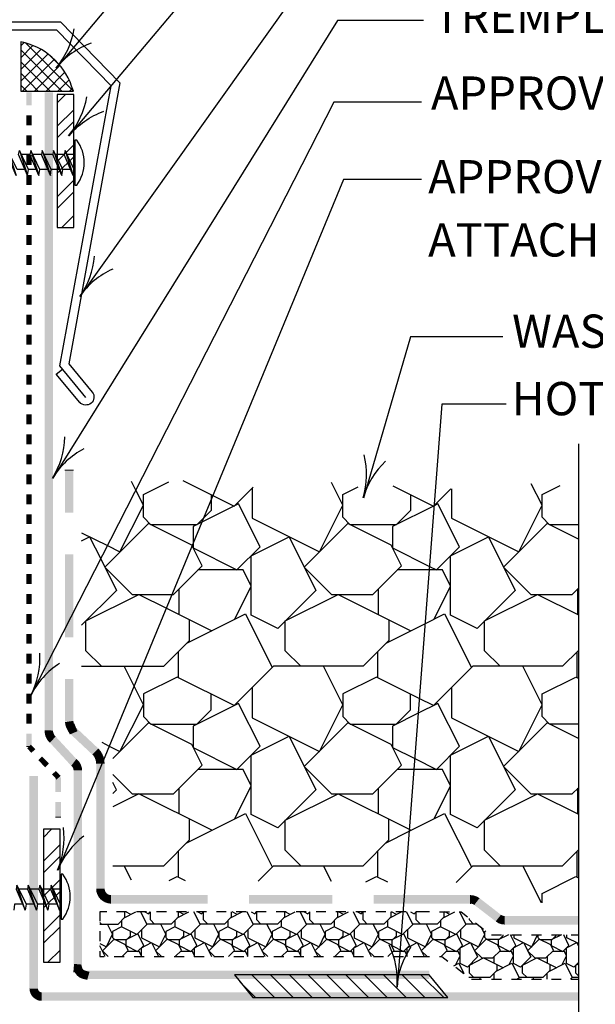
# Model space of a CAD drawing. Units: inches. Extents: x 8.03 to 18.03, y 0.01 to 8.01.
# Drawn here: x 9.85 to 11.4, y 3.04 to 5.7 of the extents above; entities that cross this region are included whole.
import ezdxf

# ---------------------------------------------------------------- set-up
doc = ezdxf.new("R2010")
doc.units = ezdxf.units.IN
doc.header["$MEASUREMENT"] = 0
for name, color, linetype in [('PDF25_DRAINAGE_LAYER', 7, 'Continuous'), ('PDF25_FASTENERS', 7, 'Continuous'), ('PDF25_GROWING_MEDIUM', 7, 'Continuous'), ('PDF25_MEMBRANE', 7, 'Continuous'), ('PDF25_METAL', 7, 'Continuous'), ('PDF25_R-ANNO-DIMS', 7, 'Continuous'), ('PDF25_R-ANNO-LDRS', 7, 'Continuous'), ('PDF25_SEALANT', 7, 'Continuous'), ('PDF25_Text', 7, 'Continuous')]:
    doc.layers.add(name, color=color, linetype=linetype)
doc.styles.add('PDF Lucida Console', font='lucon.TTF')

msp = doc.modelspace()

# ---------------------------------------------------------------- linework, layer by layer
at = {"layer": 'PDF25_DRAINAGE_LAYER', "lineweight": 25}
for points in [[(10.064, 3.2596), (10.1129, 3.2596), (10.1316, 3.2783), (10.1316, 3.2921)], [(10.0823, 3.2921), (10.064, 3.2921), (10.064, 3.2674)], [(10.2751, 3.2921), (10.2751, 3.2783), (10.2564, 3.2596), (10.1918, 3.2596), (10.1637, 3.2316), (10.1226, 3.2521), (10.0984, 3.2398), (10.0984, 3.2233), (10.1036, 3.2181), (10.1368, 3.2181), (10.1469, 3.2282), (10.1469, 3.2398)], [(10.1361, 3.2921), (10.1092, 3.2921)], [(10.1234, 3.2514), (10.1234, 3.2701)], [(10.1294, 3.2764), (10.1608, 3.2921)], [(10.1473, 3.2854), (10.1339, 3.2921)], [(10.1899, 3.2921), (10.163, 3.2921)], [(10.191, 3.2589), (10.1742, 3.2921)], [(10.185, 3.2921), (10.1951, 3.2869), (10.2, 3.2921)], [(10.2116, 3.2596), (10.2004, 3.2708), (10.2004, 3.2921)], [(10.2437, 3.2921), (10.2168, 3.2921)], [(10.4186, 3.2921), (10.4186, 3.2783), (10.3999, 3.2596), (10.3353, 3.2596), (10.3072, 3.2316), (10.2661, 3.2521), (10.2419, 3.2398), (10.2419, 3.2233), (10.2471, 3.2181), (10.2803, 3.2181), (10.2904, 3.2282), (10.2904, 3.2398)], [(10.2669, 3.2514), (10.2669, 3.2701)], [(10.2975, 3.2921), (10.2706, 3.2921)], [(10.2729, 3.2764), (10.3043, 3.2921)], [(10.2908, 3.2854), (10.2774, 3.2921)], [(10.3345, 3.2589), (10.3177, 3.2921)], [(10.3513, 3.2921), (10.3244, 3.2921)], [(10.3286, 3.2921), (10.3386, 3.2869), (10.3435, 3.2921)], [(10.3551, 3.2596), (10.3439, 3.2708), (10.3439, 3.2921)], [(10.4052, 3.2921), (10.3783, 3.2921)], [(10.5621, 3.2921), (10.5621, 3.2783), (10.5434, 3.2596), (10.4788, 3.2596), (10.4507, 3.2316), (10.4096, 3.2521), (10.3854, 3.2398), (10.3854, 3.2233), (10.3906, 3.2181), (10.4238, 3.2181), (10.4339, 3.2282), (10.4339, 3.2398)], [(10.4104, 3.2514), (10.4104, 3.2701)], [(10.4164, 3.2764), (10.4478, 3.2921)], [(10.4343, 3.2854), (10.4209, 3.2921)], [(10.459, 3.2921), (10.4321, 3.2921)], [(10.478, 3.2589), (10.4612, 3.2921)], [(10.4721, 3.2921), (10.4821, 3.2869), (10.487, 3.2921)], [(10.5128, 3.2921), (10.4859, 3.2921)], [(10.4986, 3.2596), (10.4874, 3.2708), (10.4874, 3.2921)], [(10.7056, 3.2921), (10.7056, 3.2783), (10.6869, 3.2596), (10.6223, 3.2596), (10.5942, 3.2316), (10.5531, 3.2521), (10.5289, 3.2398), (10.5289, 3.2233), (10.5341, 3.2181), (10.5673, 3.2181), (10.5774, 3.2282), (10.5774, 3.2398)], [(10.5666, 3.2921), (10.5397, 3.2921)], [(10.5539, 3.2514), (10.5539, 3.2701)], [(10.5599, 3.2764), (10.5913, 3.2921)], [(10.5778, 3.2854), (10.5644, 3.2921)], [(10.6204, 3.2921), (10.5935, 3.2921)], [(10.6215, 3.2589), (10.6047, 3.2921)], [(10.6156, 3.2921), (10.6256, 3.2869), (10.6305, 3.2921)], [(10.6421, 3.2596), (10.6309, 3.2708), (10.6309, 3.2921)], [(10.6742, 3.2921), (10.6473, 3.2921)], [(10.8491, 3.2921), (10.8491, 3.2783), (10.8304, 3.2596), (10.7658, 3.2596), (10.7377, 3.2316), (10.6966, 3.2521), (10.6724, 3.2398), (10.6724, 3.2233), (10.6776, 3.2181), (10.7108, 3.2181), (10.7209, 3.2282), (10.7209, 3.2398)], [(10.6974, 3.2514), (10.6974, 3.2701)], [(10.728, 3.2921), (10.7011, 3.2921)], [(10.7034, 3.2764), (10.7348, 3.2921)], [(10.7213, 3.2854), (10.7079, 3.2921)], [(10.765, 3.2589), (10.7482, 3.2921)], [(10.7818, 3.2921), (10.7549, 3.2921)], [(10.7591, 3.2921), (10.7691, 3.2869), (10.774, 3.2921)], [(10.7856, 3.2596), (10.7744, 3.2708), (10.7744, 3.2921)], [(10.8357, 3.2921), (10.8088, 3.2921)], [(10.9926, 3.2921), (10.9926, 3.2783), (10.9739, 3.2596), (10.9093, 3.2596), (10.8812, 3.2316), (10.8401, 3.2521), (10.8159, 3.2398), (10.8159, 3.2233), (10.8211, 3.2181), (10.8543, 3.2181), (10.8644, 3.2282), (10.8644, 3.2398)], [(10.8409, 3.2514), (10.8409, 3.2701)], [(10.8469, 3.2764), (10.8783, 3.2921)], [(10.8648, 3.2854), (10.8514, 3.2921)], [(10.8895, 3.2921), (10.8626, 3.2921)], [(10.9085, 3.2589), (10.8917, 3.2921)], [(10.9026, 3.2921), (10.9126, 3.2869), (10.9175, 3.2921)], [(10.9534, 3.2921), (10.9343, 3.2921), (10.9164, 3.2921)], [(10.9291, 3.2596), (10.9179, 3.2708), (10.9179, 3.2921)], [(10.9803, 3.2921), (11.0072, 3.2921)], [(10.9844, 3.2514), (10.9844, 3.2701)], [(10.9904, 3.2764), (11.0218, 3.2921)], [(11.0083, 3.2854), (10.9949, 3.2921)], [(11.0341, 3.2921), (11.0393, 3.2921), (11.0565, 3.2787)], [(11.052, 3.2589), (11.0352, 3.2921)], [(11.0726, 3.2596), (11.0614, 3.2708), (11.0614, 3.2749)], [(10.0681, 3.2596), (10.064, 3.2641)], [(10.064, 3.2073), (10.0815, 3.1983), (10.0984, 3.2319), (10.0845, 3.2596)], [(10.1765, 3.2443), (10.1765, 3.2226), (10.225, 3.1983), (10.2419, 3.2319), (10.228, 3.2596)], [(10.32, 3.2443), (10.32, 3.2226), (10.3685, 3.1983), (10.3854, 3.2319), (10.3715, 3.2596)], [(10.4635, 3.2443), (10.4635, 3.2226), (10.512, 3.1983), (10.5289, 3.2319), (10.515, 3.2596)], [(10.607, 3.2443), (10.607, 3.2226), (10.6555, 3.1983), (10.6724, 3.2319), (10.6585, 3.2596)], [(10.7505, 3.2443), (10.7505, 3.2226), (10.799, 3.1983), (10.8159, 3.2319), (10.8017, 3.2596)], [(10.894, 3.2443), (10.894, 3.2226), (10.9425, 3.1983), (10.9594, 3.2319), (10.9452, 3.2596)], [(11.0816, 3.2596), (11.0528, 3.2596), (11.0248, 3.2316), (10.9836, 3.2521), (10.9594, 3.2398), (10.9594, 3.2233), (10.9646, 3.2181), (10.9978, 3.2181), (11.0079, 3.2282), (11.0079, 3.2398)], [(11.0375, 3.2443), (11.0375, 3.2226), (11.086, 3.1983), (11.1029, 3.2319), (11.0931, 3.251)], [(11.0782, 3.2626), (11.0995, 3.2461)], [(11.1514, 3.2308), (11.1514, 3.2282), (11.1413, 3.2181), (11.1081, 3.2181), (11.1029, 3.2233), (11.1029, 3.2398), (11.1058, 3.2413)], [(10.064, 3.2405), (10.064, 3.2136)], [(10.1238, 3.1718), (10.1406, 3.1886), (10.1331, 3.2035), (10.1021, 3.2189), (10.0707, 3.1875), (10.0864, 3.1718)], [(10.2673, 3.1718), (10.2841, 3.1886), (10.2766, 3.2035), (10.2456, 3.2189), (10.2142, 3.1875), (10.2299, 3.1718)], [(10.4108, 3.1718), (10.4276, 3.1886), (10.4201, 3.2035), (10.3891, 3.2189), (10.3577, 3.1875), (10.3734, 3.1718)], [(10.5543, 3.1718), (10.5711, 3.1886), (10.5636, 3.2035), (10.5326, 3.2189), (10.5012, 3.1875), (10.5169, 3.1718)], [(10.6978, 3.1718), (10.7146, 3.1886), (10.7071, 3.2035), (10.6761, 3.2189), (10.6443, 3.1875), (10.6604, 3.1718)], [(10.8413, 3.1718), (10.8581, 3.1886), (10.8506, 3.2035), (10.8196, 3.2189), (10.7878, 3.1875), (10.8039, 3.1718)], [(10.9848, 3.1718), (11.0016, 3.1886), (10.9941, 3.2035), (10.9631, 3.2189), (10.9313, 3.1875), (10.9474, 3.1718)], [(11.1212, 3.2308), (11.1481, 3.2308)], [(11.1668, 3.2308), (11.1387, 3.2166), (11.1387, 3.2013), (11.1701, 3.1856), (11.1866, 3.202), (11.1724, 3.2308)], [(11.175, 3.2308), (11.2019, 3.2308)], [(11.181, 3.2308), (11.181, 3.2226), (11.2295, 3.1983), (11.2456, 3.2308)], [(11.2288, 3.2308), (11.2557, 3.2308)], [(11.2464, 3.2308), (11.2464, 3.2233), (11.2516, 3.2181), (11.2848, 3.2181), (11.2949, 3.2282), (11.2949, 3.2308)], [(11.3103, 3.2308), (11.2822, 3.2166), (11.2822, 3.2013), (11.3136, 3.1856), (11.3301, 3.202), (11.3159, 3.2308)], [(11.2826, 3.2308), (11.3095, 3.2308)], [(11.3555, 3.2073), (11.3245, 3.2226), (11.3245, 3.2308)], [(11.3364, 3.2308), (11.3555, 3.2308)], [(10.0785, 3.1718), (10.064, 3.2009)], [(10.1761, 3.1718), (10.1761, 3.1957), (10.203, 3.2095), (10.222, 3.1718)], [(10.3196, 3.1718), (10.3196, 3.1957), (10.3465, 3.2095), (10.3655, 3.1718)], [(10.4631, 3.1718), (10.4631, 3.1957), (10.49, 3.2095), (10.509, 3.1718)], [(10.6062, 3.1718), (10.6062, 3.1957), (10.6335, 3.2095), (10.6525, 3.1718)], [(10.7497, 3.1718), (10.7497, 3.1957), (10.777, 3.2095), (10.796, 3.1718)], [(10.8932, 3.1718), (10.8932, 3.1957), (10.9205, 3.2095), (10.9395, 3.1718)], [(11.3555, 3.1561), (11.3431, 3.1434), (11.3237, 3.1531), (11.3237, 3.1957), (11.351, 3.2095), (11.3555, 3.2002)], [(10.064, 3.1867), (10.064, 3.1718), (10.0759, 3.1718)], [(10.1028, 3.1718), (10.1297, 3.1718)], [(10.1241, 3.1718), (10.1241, 3.1718)], [(10.175, 3.1718), (10.1761, 3.1736), (10.1701, 3.1856), (10.1376, 3.1856)], [(10.1566, 3.1718), (10.1836, 3.1718)], [(10.2105, 3.1718), (10.2374, 3.1718)], [(10.2643, 3.1718), (10.2912, 3.1718)], [(10.2676, 3.1718), (10.2676, 3.1718)], [(10.3185, 3.1718), (10.3196, 3.1736), (10.3136, 3.1856), (10.2811, 3.1856)], [(10.3181, 3.1718), (10.345, 3.1718)], [(10.3719, 3.1718), (10.3988, 3.1718)], [(10.4111, 3.1718), (10.4111, 3.1718)], [(10.462, 3.1718), (10.4631, 3.1736), (10.4571, 3.1856), (10.4246, 3.1856)], [(10.4257, 3.1718), (10.4526, 3.1718)], [(10.4795, 3.1718), (10.5064, 3.1718)], [(10.5333, 3.1718), (10.5602, 3.1718)], [(10.5546, 3.1718), (10.5546, 3.1718)], [(10.6055, 3.1718), (10.6062, 3.1736), (10.6006, 3.1856), (10.5681, 3.1856)], [(10.5871, 3.1718), (10.6141, 3.1718)], [(10.641, 3.1718), (10.6679, 3.1718)], [(10.6948, 3.1718), (10.7217, 3.1718)], [(10.6981, 3.1718), (10.6981, 3.1718)], [(10.749, 3.1718), (10.7497, 3.1736), (10.7441, 3.1856), (10.7116, 3.1856)], [(10.7486, 3.1718), (10.7755, 3.1718)], [(10.8024, 3.1718), (10.8293, 3.1718)], [(10.8416, 3.1718), (10.8416, 3.1718)], [(10.8925, 3.1718), (10.8932, 3.1736), (10.8876, 3.1856), (10.8551, 3.1856)], [(10.8562, 3.1718), (10.8831, 3.1718)], [(10.91, 3.1718), (10.9343, 3.1718), (10.9537, 3.1718)], [(10.9807, 3.1718), (10.987, 3.1718), (11.0031, 3.1591)], [(10.9851, 3.1718), (10.9851, 3.1718)], [(11.0251, 3.1501), (11.0367, 3.1736), (11.0311, 3.1856), (10.9986, 3.1856)], [(11.0726, 3.1161), (11.0614, 3.1273), (11.0614, 3.149), (11.0995, 3.168), (11.1518, 3.1419)], [(11.1286, 3.1535), (11.1286, 3.1718)], [(11.1686, 3.1501), (11.1802, 3.1736), (11.1746, 3.1856), (11.1421, 3.1856)], [(11.2161, 3.1161), (11.2049, 3.1273), (11.2049, 3.149), (11.243, 3.168), (11.2953, 3.1419)], [(11.2721, 3.1535), (11.2721, 3.1718)], [(11.3121, 3.1501), (11.3237, 3.1736), (11.3181, 3.1856), (11.2856, 3.1856)], [(11.0191, 3.1471), (11.0326, 3.1538), (11.0464, 3.1262)], [(11.0244, 3.143), (11.0461, 3.1266)], [(11.0595, 3.1161), (11.1174, 3.1161), (11.1361, 3.1348), (11.1361, 3.1497)], [(11.1339, 3.1329), (11.1761, 3.1538), (11.1955, 3.1154)], [(11.1907, 3.1105), (11.1963, 3.1161), (11.2609, 3.1161), (11.2796, 3.1348), (11.2796, 3.1497)], [(11.2774, 3.1329), (11.3196, 3.1538), (11.339, 3.1154)], [(11.3555, 3.1202), (11.3484, 3.1273), (11.3484, 3.149), (11.3555, 3.1523)], [(11.0674, 3.1105), (11.0943, 3.1105)], [(11.0916, 3.1105), (11.0887, 3.1161)], [(11.1212, 3.1105), (11.1481, 3.1105)], [(11.1279, 3.1105), (11.1279, 3.1266)], [(11.175, 3.1105), (11.2019, 3.1105)], [(11.2288, 3.1105), (11.2557, 3.1105)], [(11.2351, 3.1105), (11.2322, 3.1161)], [(11.2714, 3.1105), (11.2714, 3.1266)], [(11.2826, 3.1105), (11.3095, 3.1105)], [(11.3342, 3.1105), (11.3398, 3.1161), (11.3555, 3.1161)], [(11.3364, 3.1105), (11.3555, 3.1105)]]:
    msp.add_lwpolyline(points, dxfattribs=at)
for points in [[(10.1342, 3.2166), (10.1342, 3.2013), (10.1656, 3.1856), (10.1821, 3.202), (10.1667, 3.2331)], [(10.2777, 3.2166), (10.2777, 3.2013), (10.3091, 3.1856), (10.3256, 3.202), (10.3102, 3.2331)], [(10.4212, 3.2166), (10.4212, 3.2013), (10.4526, 3.1856), (10.4691, 3.202), (10.4537, 3.2331)], [(10.5647, 3.2166), (10.5647, 3.2013), (10.5961, 3.1856), (10.6126, 3.202), (10.5972, 3.2331)], [(10.7082, 3.2166), (10.7082, 3.2013), (10.7396, 3.1856), (10.7561, 3.202), (10.7407, 3.2331)], [(10.8517, 3.2166), (10.8517, 3.2013), (10.8831, 3.1856), (10.8996, 3.202), (10.8842, 3.2331)], [(10.9952, 3.2166), (10.9952, 3.2013), (11.0266, 3.1856), (11.0431, 3.202), (11.0277, 3.2331)], [(11.1245, 3.168), (11.1451, 3.1886), (11.1376, 3.2035), (11.1066, 3.2189), (11.0748, 3.1875), (11.0946, 3.168)], [(11.268, 3.168), (11.2886, 3.1886), (11.2811, 3.2035), (11.2497, 3.2189), (11.2183, 3.1875), (11.2381, 3.168)], [(11.0367, 3.1531), (11.0367, 3.1957), (11.064, 3.2095), (11.0834, 3.1707), (11.0561, 3.1434)], [(11.1802, 3.1531), (11.1802, 3.1957), (11.2075, 3.2095), (11.2269, 3.1707), (11.1996, 3.1434)]]:
    msp.add_lwpolyline(points, close=True, dxfattribs=at)
at = {"layer": 'PDF25_FASTENERS', "lineweight": 25}
for points in [[(9.9489, 5.4753), (9.9709, 5.4973)], [(9.9489, 5.4121), (9.9937, 5.4566)], [(9.9489, 5.3803), (9.9937, 5.4252)], [(9.8614, 5.2955), (9.8405, 5.2955), (9.8155, 5.3463), (9.8379, 5.2787), (9.8136, 5.3362), (9.8155, 5.3463)], [(9.8685, 5.2787), (9.8711, 5.2955), (9.8465, 5.3463), (9.8685, 5.2787), (9.8442, 5.3362), (9.8465, 5.3463)], [(9.8995, 5.2787), (9.9022, 5.2955), (9.8771, 5.3463), (9.8995, 5.2787), (9.8749, 5.3362), (9.8513, 5.3362)], [(9.8771, 5.3463), (9.8749, 5.3362)], [(9.9302, 5.2787), (9.9328, 5.2955), (9.9081, 5.3463), (9.9302, 5.2787), (9.9059, 5.3362), (9.882, 5.3362)], [(9.9081, 5.3463), (9.9059, 5.3362)], [(9.9612, 5.2787), (9.9638, 5.2955), (9.9388, 5.3463), (9.9612, 5.2787), (9.9365, 5.3362), (9.913, 5.3362)], [(9.9388, 5.3463), (9.9365, 5.3362)], [(9.9918, 5.2787), (9.9945, 5.2955), (9.9698, 5.3463), (9.9918, 5.2787), (9.9676, 5.3362), (9.9436, 5.3362)], [(9.9489, 5.3168), (9.9937, 5.3617)], [(9.9698, 5.3463), (9.9676, 5.3362)], [(9.9489, 5.285), (9.9937, 5.3299)], [(9.9967, 5.3362), (9.9747, 5.3362)], [(9.8924, 5.2955), (9.8711, 5.2955)], [(9.9231, 5.2955), (9.9022, 5.2955)], [(9.9541, 5.2955), (9.9328, 5.2955)], [(9.9847, 5.2955), (9.9638, 5.2955)], [(9.9489, 5.2215), (9.9937, 5.2664)], [(9.9489, 5.1901), (9.9937, 5.235)], [(9.9612, 5.1386), (9.9937, 5.1714)], [(9.993, 5.1386), (9.9937, 5.1397)], [(9.9115, 3.4932), (9.9336, 3.5152)], [(9.9115, 3.4296), (9.9563, 3.4745)], [(9.9115, 3.3979), (9.9563, 3.4427)], [(9.9115, 3.3347), (9.9563, 3.3796)], [(9.8398, 3.3642), (9.8375, 3.3541), (9.8622, 3.2966), (9.8398, 3.3642), (9.8648, 3.3134)], [(9.8685, 3.3541), (9.8446, 3.3541)], [(9.8704, 3.3642), (9.8685, 3.3541), (9.8928, 3.2966), (9.8704, 3.3642), (9.8954, 3.3134)], [(9.8992, 3.3541), (9.8756, 3.3541)], [(9.9014, 3.3642), (9.8992, 3.3541), (9.9238, 3.2966), (9.9014, 3.3642), (9.9265, 3.3134)], [(9.9302, 3.3541), (9.9063, 3.3541)], [(9.9115, 3.3029), (9.9563, 3.3478)], [(9.9321, 3.3642), (9.9302, 3.3541), (9.9545, 3.2966), (9.9321, 3.3642), (9.9571, 3.3134), (9.9545, 3.2966)], [(9.959, 3.3541), (9.9373, 3.3541)], [(9.8547, 3.3134), (9.8338, 3.3134), (9.8312, 3.2966)], [(9.8857, 3.3134), (9.8648, 3.3134), (9.8622, 3.2966)], [(9.9164, 3.3134), (9.8954, 3.3134), (9.8928, 3.2966)], [(9.9474, 3.3134), (9.9265, 3.3134), (9.9238, 3.2966)], [(9.9115, 3.2394), (9.9563, 3.2843)], [(9.9115, 3.2077), (9.9563, 3.2525)], [(9.9235, 3.1565), (9.9563, 3.189)], [(9.9552, 3.1565), (9.9563, 3.1576)]]:
    msp.add_lwpolyline(points, dxfattribs=at)
for points in [[(9.9937, 5.1386), (9.9937, 5.4973), (9.9489, 5.4973), (9.9489, 5.1386)], [(9.9563, 3.1565), (9.9563, 3.5152), (9.9115, 3.5152), (9.9115, 3.1565)]]:
    msp.add_lwpolyline(points, close=True, dxfattribs=at)
for points in [[(10.0016, 5.3744), (9.9967, 5.3744), (9.9967, 5.2533), (10.0016, 5.2533, 0.330619)], [(9.9638, 3.3941), (9.959, 3.3941), (9.959, 3.2731), (9.9638, 3.2731, 0.330619)]]:
    msp.add_lwpolyline(points, format="xyb", close=True, dxfattribs=at)
at = {"layer": 'PDF25_GROWING_MEDIUM', "lineweight": 25}
for points in [[(10.0146, 4.3153), (10.0842, 4.2805), (10.1182, 4.2634), (10.1813, 4.3893), (10.1608, 4.43), (10.1492, 4.4532)], [(10.3644, 4.4181), (10.3644, 4.405), (10.3644, 4.3755), (10.3439, 4.3549), (10.3259, 4.337), (10.2015, 4.337), (10.1813, 4.3575), (10.1813, 4.4184), (10.2497, 4.4528)], [(10.2882, 4.4562), (10.3689, 4.4158), (10.4265, 4.387), (10.4777, 4.4386)], [(10.4747, 4.4356), (10.4747, 4.3542), (10.6563, 4.2634), (10.7194, 4.3893), (10.6888, 4.4506)], [(10.9026, 4.4181), (10.9026, 4.3755), (10.8641, 4.337), (10.7396, 4.337), (10.7194, 4.3575), (10.7194, 4.4184), (10.7609, 4.4394)], [(10.8547, 4.442), (10.9646, 4.387), (10.9661, 4.3885), (11.0109, 4.4334)], [(11.0128, 4.4338), (11.0128, 4.3542), (11.1944, 4.2634), (11.2576, 4.3893), (11.228, 4.4476)], [(11.3555, 4.337), (11.2777, 4.337), (11.2576, 4.3575), (11.2576, 4.4184), (11.3061, 4.4427)], [(11.3555, 4.2981), (11.2714, 4.3403), (11.1537, 4.2222), (11.2269, 4.149), (11.339, 4.149), (11.3555, 4.1654)], [(10.0146, 4.2936), (10.0363, 4.3045), (10.0662, 4.2447), (10.1088, 4.1598), (10.0146, 4.0657)], [(10.428, 4.0817), (10.4724, 4.171), (10.4507, 4.2148), (10.3286, 4.2148)], [(10.9661, 4.0817), (11.0105, 4.171), (10.9885, 4.2148), (10.9526, 4.2148), (10.8667, 4.2148)], [(10.0685, 3.9551), (10.0262, 3.9969), (10.0262, 4.0776), (10.1694, 4.149), (10.2433, 4.112), (10.3659, 4.0507)], [(10.2777, 4.0948), (10.2777, 4.1639)], [(10.6066, 3.9551), (10.5644, 3.9969), (10.5644, 4.0776), (10.7075, 4.149), (10.9037, 4.0507)], [(10.8159, 4.0948), (10.8159, 4.1639)], [(11.1447, 3.9551), (11.1025, 3.9969), (11.1025, 4.0776), (11.2456, 4.149), (11.3555, 4.0941)], [(11.354, 4.0948), (11.354, 4.1639)], [(10.2987, 4.0171), (10.4567, 4.0963), (10.5289, 3.9517)], [(10.8364, 4.0171), (10.9414, 4.0698), (10.9945, 4.0963), (11.067, 3.9517)], [(10.0146, 3.9551), (10.1783, 3.9551), (10.2362, 3.9551), (10.3061, 4.0249), (10.3061, 4.0806)], [(10.8443, 4.0806), (10.8443, 4.0249), (10.7744, 3.9551), (10.5322, 3.9551), (10.4265, 3.8493), (10.2725, 3.9259), (10.1813, 3.8803), (10.1813, 3.8194), (10.2015, 3.7988), (10.3259, 3.7988), (10.3644, 3.8373), (10.3644, 3.8799)], [(10.2759, 3.9244), (10.2759, 3.9943)], [(11.3555, 3.998), (11.3125, 3.9551), (11.0703, 3.9551), (10.9646, 3.8493), (10.9261, 3.8684), (10.8106, 3.9259), (10.7194, 3.8803), (10.7194, 3.8194), (10.7396, 3.7988), (10.8641, 3.7988), (10.9026, 3.8373), (10.9026, 3.8799)], [(10.814, 3.9244), (10.814, 3.9943)], [(11.3521, 3.9244), (11.3521, 3.9943)], [(10.0692, 3.7499), (10.0894, 3.7398), (10.1182, 3.7252), (10.1813, 3.8512), (10.1563, 3.9012), (10.1294, 3.9551)], [(10.4747, 3.8975), (10.4747, 3.816), (10.6563, 3.7252), (10.7194, 3.8512), (10.6671, 3.9551)], [(11.0128, 3.8975), (11.0128, 3.816), (11.1944, 3.7252), (11.2576, 3.8512), (11.2052, 3.9551)], [(11.3555, 3.7988), (11.2777, 3.7988), (11.2576, 3.8194), (11.2576, 3.8803), (11.3487, 3.9259), (11.3555, 3.9225)], [(10.0987, 3.6628), (10.1507, 3.6109), (10.2628, 3.6109), (10.3398, 3.6879), (10.3117, 3.7439), (10.1951, 3.8022), (10.0987, 3.7058)], [(11.3555, 3.76), (11.2714, 3.8022), (11.1537, 3.6845), (11.2269, 3.6109), (11.339, 3.6109), (11.3555, 3.6273)], [(10.428, 3.5436), (10.4724, 3.6329), (10.4507, 3.6766), (10.3286, 3.6766)], [(10.9661, 3.5436), (11.0105, 3.6329), (10.9885, 3.6766), (10.9115, 3.6766), (10.8667, 3.6766)], [(10.0987, 3.612), (10.1088, 3.6217), (10.0987, 3.6411)], [(10.2777, 3.5567), (10.2777, 3.6258)], [(10.8159, 3.5567), (10.8159, 3.6258)], [(11.354, 3.5567), (11.354, 3.6258)], [(10.3659, 3.5126), (10.1694, 3.6109), (10.0987, 3.5757)], [(10.6066, 3.4169), (10.5644, 3.4588), (10.5644, 3.5395), (10.7075, 3.6109), (10.8992, 3.5152), (10.9037, 3.5126)], [(11.1447, 3.4169), (11.1025, 3.4588), (11.1025, 3.5395), (11.2456, 3.6109), (11.3555, 3.5559)], [(10.0987, 3.4169), (10.2362, 3.4169), (10.3061, 3.4868), (10.3061, 3.5425)], [(10.2987, 3.479), (10.4567, 3.5582), (10.5289, 3.4136)], [(10.4911, 3.3754), (10.5322, 3.4169), (10.7744, 3.4169), (10.8443, 3.4868), (10.8443, 3.5425)], [(10.8364, 3.479), (10.8988, 3.51), (10.9945, 3.5582), (11.067, 3.4136)], [(10.2759, 3.3863), (10.2759, 3.4562)], [(10.814, 3.3863), (10.814, 3.4562)], [(11.0255, 3.3717), (11.0703, 3.4169), (11.3125, 3.4169), (11.3555, 3.4599)], [(11.3521, 3.3863), (11.3521, 3.4562)], [(10.1488, 3.3781), (10.1294, 3.4169)], [(10.6888, 3.3743), (10.6671, 3.4169)], [(11.2557, 3.3164), (11.2052, 3.4169)], [(10.2512, 3.3773), (10.2725, 3.3878), (10.2945, 3.3769)], [(10.7818, 3.3736), (10.8106, 3.3878), (10.8401, 3.3732)], [(11.2576, 3.3164), (11.2576, 3.3422), (11.3487, 3.3878), (11.3555, 3.3844)]]:
    msp.add_lwpolyline(points, dxfattribs=at)
for points in [[(10.3158, 4.3317), (10.3158, 4.2869), (10.3158, 4.2742), (10.4339, 4.2148), (10.4963, 4.2772), (10.438, 4.393), (10.339, 4.3437)], [(10.8536, 4.3317), (10.8536, 4.2742), (10.9534, 4.2241), (10.9721, 4.2148), (11.0345, 4.2772), (10.9762, 4.393), (10.9661, 4.3878)], [(10.2628, 4.149), (10.3398, 4.226), (10.3129, 4.2798), (10.3117, 4.282), (10.1951, 4.3403), (10.0774, 4.2222), (10.1507, 4.149), (10.2587, 4.149)], [(10.8009, 4.149), (10.8779, 4.226), (10.8499, 4.282), (10.7333, 4.3403), (10.6156, 4.2222), (10.6888, 4.149)], [(10.4724, 4.0933), (10.4724, 4.2533), (10.5744, 4.3045), (10.6469, 4.1598), (10.5442, 4.0571)], [(11.0105, 4.0933), (11.0105, 4.2533), (11.1126, 4.3045), (11.1851, 4.1598), (11.0823, 4.0571)], [(10.3158, 3.7936), (10.3158, 3.7361), (10.4339, 3.6766), (10.4963, 3.7391), (10.438, 3.8549)], [(10.8536, 3.7936), (10.8536, 3.7361), (10.9138, 3.7062), (10.9721, 3.6766), (11.0345, 3.7391), (10.9762, 3.8549), (10.9231, 3.8284)], [(10.8009, 3.6109), (10.8779, 3.6879), (10.8499, 3.7439), (10.7333, 3.8022), (10.6156, 3.6845), (10.6888, 3.6109)], [(10.4724, 3.5552), (10.4724, 3.7151), (10.5744, 3.7663), (10.6469, 3.6217), (10.5442, 3.5193)], [(11.0105, 3.5552), (11.0105, 3.7151), (11.1126, 3.7663), (11.1851, 3.6217), (11.0823, 3.5193)]]:
    msp.add_lwpolyline(points, close=True, dxfattribs=at)
at = {"layer": 'PDF25_MEMBRANE', "lineweight": 0}
for points in [[(9.9694, 4.4842), (9.9926, 4.4842)], [(11.064, 3.3377), (11.064, 3.3145)]]:
    msp.add_lwpolyline(points, dxfattribs=at)
for points, const_width in [([(9.981, 3.8061), (9.9821, 3.799), (9.9846, 3.7921), (9.9881, 3.7858), (9.9991, 3.7904)], 0.023), ([(9.9932, 3.1406), (10.0047, 3.1396), (10.0059, 3.1355), (10.0081, 3.1318), (10.0107, 3.1286), (10.0139, 3.126), (10.0176, 3.1239), (10.0217, 3.1228), (10.0249, 3.1338)], 0.0229)]:
    msp.add_lwpolyline(points, dxfattribs=dict(at, const_width=const_width))
at = {"layer": 'PDF25_MEMBRANE', "lineweight": 25}
msp.add_lwpolyline([(10.953, 3.1225), (10.4272, 3.1225), (10.4765, 3.0612), (11.0027, 3.0612)], close=True, dxfattribs=at)
for points in [[(10.5352, 3.0612), (10.4739, 3.1225)], [(10.586, 3.0612), (10.5247, 3.1225)], [(10.6369, 3.0612), (10.5756, 3.1225)], [(10.6877, 3.0612), (10.6264, 3.1225)], [(10.7381, 3.0612), (10.6768, 3.1225)], [(10.7889, 3.0612), (10.7277, 3.1225)], [(10.8398, 3.0612), (10.7785, 3.1225)], [(10.8906, 3.0612), (10.8293, 3.1225)], [(10.941, 3.0612), (10.8798, 3.1225)], [(10.9919, 3.0612), (10.9306, 3.1225)], [(10.4844, 3.0612), (10.4429, 3.1026)]]:
    msp.add_lwpolyline(points, dxfattribs=at)
at = {"layer": 'PDF25_MEMBRANE', "transparency": 33554559}
for points in [[(9.9377, 5.5037), (9.9145, 5.5037), (9.9377, 3.7817)], [(9.9145, 5.5037), (9.9377, 3.7817), (9.9145, 3.782)], [(9.9694, 4.3695), (9.9926, 4.3695), (9.9694, 4.4842)], [(9.9926, 4.3695), (9.9694, 4.4842), (9.9926, 4.4842)], [(9.9694, 4.0332), (9.9926, 4.0332), (9.9694, 4.2574)], [(9.9926, 4.0332), (9.9694, 4.2574), (9.9926, 4.2574)], [(9.9694, 3.8059), (9.9926, 3.8059), (9.9694, 3.921)], [(9.9926, 3.8059), (9.9694, 3.921), (9.9926, 3.921)], [(9.9145, 3.782), (9.9377, 3.7817), (9.9152, 3.7746)], [(9.9377, 3.7817), (9.9152, 3.7746), (9.9377, 3.7779)], [(9.9152, 3.7746), (9.9377, 3.7779), (9.9167, 3.7671)], [(9.9377, 3.7779), (9.9167, 3.7671), (9.9388, 3.7746)], [(9.9167, 3.7671), (9.9388, 3.7746), (9.9197, 3.7604)], [(9.9388, 3.7746), (9.9197, 3.7604), (9.9399, 3.7712)], [(10.0595, 3.7334), (9.9851, 3.7716), (10.0008, 3.7884)], [(9.9197, 3.7604), (9.9399, 3.7712), (9.9238, 3.754)], [(9.9399, 3.7712), (9.9238, 3.754), (9.9421, 3.7682)], [(9.9238, 3.754), (9.9421, 3.7682), (9.9291, 3.7488)], [(9.9421, 3.7682), (9.9291, 3.7488), (9.9444, 3.7656)], [(9.9444, 3.7656), (9.9291, 3.7488), (10.0004, 3.705)], [(9.9291, 3.7488), (10.0004, 3.705), (9.9866, 3.6864)], [(10.0438, 3.7166), (10.0595, 3.7334), (9.9851, 3.7716)], [(10.0472, 3.7129), (10.0599, 3.7331), (10.0434, 3.717)], [(10.0658, 3.7263), (10.0472, 3.7129), (10.0599, 3.7331)], [(10.0501, 3.708), (10.0658, 3.7263), (10.0472, 3.7129)], [(10.0703, 3.7185), (10.0501, 3.708), (10.0658, 3.7263)], [(9.9889, 3.6849), (10.0004, 3.705), (9.9866, 3.6867)], [(10.0057, 3.7002), (9.9889, 3.6849), (10.0004, 3.705)], [(9.9907, 3.6823), (10.0057, 3.7002), (9.9889, 3.6849)], [(10.0102, 3.6946), (9.9907, 3.6823), (10.0057, 3.7002)], [(9.9918, 3.6796), (10.0102, 3.6946), (9.9907, 3.6823)], [(10.0131, 3.6879), (9.9918, 3.6796), (10.0102, 3.6946)], [(10.052, 3.7032), (10.0703, 3.7185), (10.0501, 3.708)], [(10.0741, 3.7103), (10.052, 3.7032), (10.0703, 3.7185)], [(10.0535, 3.6976), (10.0741, 3.7103), (10.052, 3.7032)], [(10.0759, 3.7013), (10.0535, 3.6976), (10.0741, 3.7103)], [(10.0539, 3.6923), (10.0759, 3.7013), (10.0535, 3.6976)], [(10.0767, 3.6923), (10.0539, 3.6923), (10.0759, 3.7013)], [(9.9926, 3.677), (10.0131, 3.6879), (9.9918, 3.6796)], [(10.0154, 3.6811), (9.9926, 3.677), (10.0131, 3.6879)], [(9.993, 3.674), (10.0154, 3.6811), (9.9926, 3.677)], [(10.0158, 3.674), (9.993, 3.674), (10.0154, 3.6811)], [(10.0158, 3.674), (9.993, 3.674), (10.0158, 3.1438)], [(9.993, 3.674), (10.0158, 3.1438), (9.993, 3.1438)], [(10.0539, 3.646), (10.0767, 3.646), (10.0539, 3.6923)], [(10.0767, 3.646), (10.0539, 3.6923), (10.0767, 3.6923)], [(9.8969, 3.6591), (9.8738, 3.6591), (9.8969, 3.0855)], [(9.8738, 3.6591), (9.8969, 3.0855), (9.8738, 3.0855)], [(10.0767, 3.646), (10.0539, 3.646), (10.0767, 3.3549)], [(10.0539, 3.646), (10.0767, 3.3549), (10.0539, 3.3549)], [(10.0539, 3.3549), (10.0767, 3.3549), (10.0546, 3.347)], [(10.0767, 3.3549), (10.0546, 3.347), (10.0771, 3.3515)], [(10.0546, 3.347), (10.0771, 3.3515), (10.0569, 3.3396)], [(10.0771, 3.3515), (10.0569, 3.3396), (10.0782, 3.3482)], [(10.0569, 3.3396), (10.0782, 3.3482), (10.0606, 3.3325)], [(10.0782, 3.3482), (10.0606, 3.3325), (10.0797, 3.3452)], [(10.0606, 3.3325), (10.0797, 3.3452), (10.0655, 3.3265)], [(10.0797, 3.3452), (10.0655, 3.3265), (10.0819, 3.3426)], [(10.0655, 3.3265), (10.0819, 3.3426), (10.0718, 3.3216)], [(10.0819, 3.3426), (10.0718, 3.3216), (10.0845, 3.3407)], [(10.0718, 3.3216), (10.0845, 3.3407), (10.0785, 3.3179)], [(10.0845, 3.3407), (10.0785, 3.3179), (10.0875, 3.3388)], [(10.0785, 3.3179), (10.0875, 3.3388), (10.086, 3.3157)], [(10.0875, 3.3388), (10.086, 3.3157), (10.0905, 3.3381)], [(10.086, 3.3157), (10.0905, 3.3381), (10.0939, 3.3145)], [(10.0905, 3.3381), (10.0939, 3.3145), (10.0939, 3.3377)], [(10.0939, 3.3377), (10.0939, 3.3145), (10.3547, 3.3377)], [(10.0939, 3.3145), (10.3547, 3.3377), (10.3547, 3.3145)], [(10.4668, 3.3377), (10.4668, 3.3145), (10.691, 3.3377)], [(10.4668, 3.3145), (10.691, 3.3377), (10.691, 3.3145)], [(10.8031, 3.3377), (10.8031, 3.3145), (11.064, 3.3377)], [(10.8031, 3.3145), (11.064, 3.3377), (11.064, 3.3145)], [(11.0726, 3.3366), (11.0677, 3.3142), (11.064, 3.3377)], [(11.0677, 3.3142), (11.064, 3.3377), (11.064, 3.3145)], [(11.0715, 3.313), (11.0726, 3.3366), (11.0677, 3.3142)], [(11.0808, 3.334), (11.0715, 3.313), (11.0726, 3.3366)], [(11.0745, 3.3112), (11.0808, 3.334), (11.0715, 3.313)], [(11.0887, 3.3295), (11.0745, 3.3112), (11.0808, 3.334)], [(11.0887, 3.3295), (11.0745, 3.3112), (11.1466, 3.2846)], [(11.0745, 3.3112), (11.1466, 3.2846), (11.1324, 3.2667)], [(11.1324, 3.2667), (11.1466, 3.2846), (11.1398, 3.2618)], [(11.1466, 3.2846), (11.1398, 3.2618), (11.1496, 3.2828)], [(11.1398, 3.2618), (11.1496, 3.2828), (11.1481, 3.2592)], [(11.1496, 3.2828), (11.1481, 3.2592), (11.1533, 3.2816)], [(11.1481, 3.2592), (11.1533, 3.2816), (11.157, 3.2581)], [(11.1533, 3.2816), (11.157, 3.2581), (11.157, 3.2813)], [(11.157, 3.2813), (11.157, 3.2581), (11.3555, 3.2813)], [(11.157, 3.2581), (11.3555, 3.2813), (11.3555, 3.2581)], [(10.0259, 3.1337), (10.0259, 3.1109), (10.953, 3.1337)], [(10.0259, 3.1109), (10.953, 3.1337), (10.953, 3.1109)], [(9.8738, 3.0855), (9.8969, 3.0855), (9.8745, 3.0791)], [(9.8969, 3.0855), (9.8745, 3.0791), (9.8969, 3.0836)], [(9.8745, 3.0791), (9.8969, 3.0836), (9.8764, 3.0727)], [(9.8969, 3.0836), (9.8764, 3.0727), (9.8977, 3.0817)], [(9.8764, 3.0727), (9.8977, 3.0817), (9.8794, 3.0671)], [(9.8977, 3.0817), (9.8794, 3.0671), (9.8984, 3.0798)], [(9.8794, 3.0671), (9.8984, 3.0798), (9.8835, 3.0623)], [(9.8984, 3.0798), (9.8835, 3.0623), (9.8999, 3.0784)], [(9.8835, 3.0623), (9.8999, 3.0784), (9.8887, 3.0582)], [(9.8999, 3.0784), (9.8887, 3.0582), (9.9014, 3.0772)], [(9.8887, 3.0582), (9.9014, 3.0772), (9.8943, 3.0548)], [(9.9014, 3.0772), (9.8943, 3.0548), (9.9029, 3.0761)], [(9.8943, 3.0548), (9.9029, 3.0761), (9.9003, 3.0529)], [(9.9029, 3.0761), (9.9003, 3.0529), (9.9048, 3.0757)], [(9.9003, 3.0529), (9.9048, 3.0757), (9.907, 3.0526)], [(9.9048, 3.0757), (9.907, 3.0526), (9.907, 3.0754)], [(9.907, 3.0754), (9.907, 3.0526), (11.3555, 3.0754)], [(9.907, 3.0526), (11.3555, 3.0754), (11.3555, 3.0526)]]:
    msp.add_solid(points, dxfattribs=at)
at = {"layer": 'PDF25_METAL', "lineweight": 25}
msp.add_lwpolyline([(10.0262, 4.6804), (9.9556, 4.7656), (10.0946, 5.5212), (9.9481, 5.6711), (9.4732, 5.6711), (9.4732, 5.7608), (9.5628, 5.7608), (9.5628, 5.7383), (9.4956, 5.7383), (9.4956, 5.6935), (9.9575, 5.6935), (10.1182, 5.5294), (9.9803, 4.7708), (10.0434, 4.695, -0.966999), (10.0097, 4.6672)], format="xyb", dxfattribs=at)
for points in [[(10.0098, 4.6666), (9.9463, 4.7428), (9.9627, 4.7566)], [(11.3555, 4.5556), (11.3555, 2.8482)]]:
    msp.add_lwpolyline(points, dxfattribs=at)
at = {"layer": 'PDF25_R-ANNO-DIMS', "lineweight": 25}
msp.add_lwpolyline([(10.8349, 4.5084, 0.131839), (10.7745, 4.4092, 0.131839), (10.7774, 4.5251)], format="xyb", dxfattribs=at)
at = {"layer": 'PDF25_R-ANNO-LDRS', "lineweight": 25}
for points in [[(10.9347, 6.4962), (10.7247, 6.4962), (9.9455, 5.5691, 0.131839), (9.9945, 5.6744)], [(10.9384, 6.2824), (10.7359, 6.2824), (9.9799, 5.3859, -0.131839), (10.0749, 5.4524)], [(10.9463, 5.9274), (10.7041, 5.9274), (10.0094, 4.9525, 0.131839), (10.0496, 5.0613)], [(10.9317, 5.4768), (10.6955, 5.4768), (9.8779, 3.8766, 0.131839), (9.9019, 3.9903)], [(11.1604, 4.6621), (10.987, 4.6621), (10.8663, 3.0892, -0.131839), (10.9045, 3.1989)], [(10.0209, 4.5421, 0.131839), (9.9361, 4.4628, 0.131839), (9.9697, 4.5737)], [(10.0205, 3.4967, 0.131839), (9.9499, 3.4045, 0.131839), (9.9653, 3.5197)]]:
    msp.add_lwpolyline(points, format="xyb", dxfattribs=at)
for points in [[(10.9377, 5.6972), (10.7049, 5.6972), (9.9365, 4.4622)], [(10.9317, 5.2679), (10.7213, 5.2679), (9.9507, 3.4042)], [(11.1518, 4.8441), (10.9026, 4.8441), (10.7751, 4.4087)]]:
    msp.add_lwpolyline(points, dxfattribs=at)
for centre, start, end in [((10.1165, 5.4252), 109.9098, 139.9519), ((9.8082, 5.5306), 319.8698, 349.9119), ((10.1913, 4.8228), 114.4812, 144.5233), ((10.0769, 3.7749), 122.9106, 152.9527), ((10.6427, 3.1063), 355.6237, 25.6657)]:
    msp.add_arc(centre, 0.224, start, end, dxfattribs=at)
at = {"layer": 'PDF25_SEALANT', "lineweight": 25}
msp.add_lwpolyline([(9.8502, 5.6397), (9.8502, 5.507), (9.9926, 5.507), (9.9877, 5.5205, 0.26275)], format="xyb", close=True, dxfattribs=at)
for points in [[(9.8502, 5.6285), (9.8592, 5.6378)], [(9.9922, 5.5078), (9.8633, 5.6367)], [(9.8502, 5.5967), (9.8831, 5.63)], [(9.8502, 5.5653), (9.9044, 5.6195)], [(9.9612, 5.507), (9.8502, 5.618)], [(9.8502, 5.5336), (9.9235, 5.6068)], [(9.9294, 5.507), (9.8502, 5.5862)], [(9.8554, 5.507), (9.941, 5.5926)], [(9.9582, 5.5735), (9.9283, 5.6034)], [(9.8977, 5.507), (9.8502, 5.5549)], [(9.8872, 5.507), (9.956, 5.5762)], [(9.919, 5.507), (9.9694, 5.5578)], [(9.9504, 5.507), (9.9806, 5.5373)], [(9.8663, 5.507), (9.8502, 5.5231)], [(9.9821, 5.507), (9.99, 5.5145)]]:
    msp.add_lwpolyline(points, dxfattribs=at)
at = {"layer": 'PDF25_SEALANT', "lineweight": 0}
for points in [[(9.8797, 3.7387), (9.8655, 3.7387)], [(9.9563, 3.6606), (9.9463, 3.6509)], [(9.9586, 3.5481), (9.944, 3.5481)]]:
    msp.add_lwpolyline(points, dxfattribs=at)
at = {"layer": 'PDF25_SEALANT', "transparency": 33554559}
for points in [[(9.8797, 5.5037), (9.8655, 5.5037), (9.8797, 5.4685)], [(9.8655, 5.5037), (9.8797, 5.4685), (9.8655, 5.4685)], [(9.8797, 5.4416), (9.8655, 5.4416), (9.8797, 5.4147)], [(9.8655, 5.4416), (9.8797, 5.4147), (9.8655, 5.4147)], [(9.8797, 5.3878), (9.8655, 5.3878), (9.8797, 5.3609)], [(9.8655, 5.3878), (9.8797, 5.3609), (9.8655, 5.3609)], [(9.8797, 5.334), (9.8655, 5.334), (9.8797, 5.3071)], [(9.8655, 5.334), (9.8797, 5.3071), (9.8655, 5.3071)], [(9.8797, 5.2802), (9.8655, 5.2802), (9.8797, 5.2533)], [(9.8655, 5.2802), (9.8797, 5.2533), (9.8655, 5.2533)], [(9.8797, 5.2264), (9.8655, 5.2264), (9.8797, 5.1995)], [(9.8655, 5.2264), (9.8797, 5.1995), (9.8655, 5.1995)], [(9.8797, 5.1726), (9.8655, 5.1726), (9.8797, 5.1457)], [(9.8655, 5.1726), (9.8797, 5.1457), (9.8655, 5.1457)], [(9.8797, 5.1187), (9.8655, 5.1187), (9.8797, 5.0918)], [(9.8655, 5.1187), (9.8797, 5.0918), (9.8655, 5.0918)], [(9.8797, 5.0649), (9.8655, 5.0649), (9.8797, 5.038)], [(9.8655, 5.0649), (9.8797, 5.038), (9.8655, 5.038)], [(9.8797, 5.0111), (9.8655, 5.0111), (9.8797, 4.9842)], [(9.8655, 5.0111), (9.8797, 4.9842), (9.8655, 4.9842)], [(9.8797, 4.9573), (9.8655, 4.9573), (9.8797, 4.9304)], [(9.8655, 4.9573), (9.8797, 4.9304), (9.8655, 4.9304)], [(9.8797, 4.9035), (9.8655, 4.9035), (9.8797, 4.8766)], [(9.8655, 4.9035), (9.8797, 4.8766), (9.8655, 4.8766)], [(9.8797, 4.8497), (9.8655, 4.8497), (9.8797, 4.8228)], [(9.8655, 4.8497), (9.8797, 4.8228), (9.8655, 4.8228)], [(9.8797, 4.7959), (9.8655, 4.7959), (9.8797, 4.769)], [(9.8655, 4.7959), (9.8797, 4.769), (9.8655, 4.769)], [(9.8797, 4.7421), (9.8655, 4.7421), (9.8797, 4.7152)], [(9.8655, 4.7421), (9.8797, 4.7152), (9.8655, 4.7152)], [(9.8797, 4.6882), (9.8655, 4.6882), (9.8797, 4.6613)], [(9.8655, 4.6882), (9.8797, 4.6613), (9.8655, 4.6613)], [(9.8797, 4.6344), (9.8655, 4.6344), (9.8797, 4.6075)], [(9.8655, 4.6344), (9.8797, 4.6075), (9.8655, 4.6075)], [(9.8797, 4.5806), (9.8655, 4.5806), (9.8797, 4.5537)], [(9.8655, 4.5806), (9.8797, 4.5537), (9.8655, 4.5537)], [(9.8797, 4.5268), (9.8655, 4.5268), (9.8797, 4.4999)], [(9.8655, 4.5268), (9.8797, 4.4999), (9.8655, 4.4999)], [(9.8797, 4.473), (9.8655, 4.473), (9.8797, 4.4461)], [(9.8655, 4.473), (9.8797, 4.4461), (9.8655, 4.4461)], [(9.8797, 4.4192), (9.8655, 4.4192), (9.8797, 4.3923)], [(9.8655, 4.4192), (9.8797, 4.3923), (9.8655, 4.3923)], [(9.8797, 4.3654), (9.8655, 4.3654), (9.8797, 4.3385)], [(9.8655, 4.3654), (9.8797, 4.3385), (9.8655, 4.3385)], [(9.8797, 4.3116), (9.8655, 4.3116), (9.8797, 4.2847)], [(9.8655, 4.3116), (9.8797, 4.2847), (9.8655, 4.2847)], [(9.8797, 4.2577), (9.8655, 4.2577), (9.8797, 4.2308)], [(9.8655, 4.2577), (9.8797, 4.2308), (9.8655, 4.2308)], [(9.8797, 4.2039), (9.8655, 4.2039), (9.8797, 4.177)], [(9.8655, 4.2039), (9.8797, 4.177), (9.8655, 4.177)], [(9.8797, 4.1501), (9.8655, 4.1501), (9.8797, 4.1232)], [(9.8655, 4.1501), (9.8797, 4.1232), (9.8655, 4.1232)], [(9.8797, 4.0963), (9.8655, 4.0963), (9.8797, 4.0694)], [(9.8655, 4.0963), (9.8797, 4.0694), (9.8655, 4.0694)], [(9.8797, 4.0425), (9.8655, 4.0425), (9.8797, 4.0156)], [(9.8655, 4.0425), (9.8797, 4.0156), (9.8655, 4.0156)], [(9.8797, 3.9887), (9.8655, 3.9887), (9.8797, 3.9618)], [(9.8655, 3.9887), (9.8797, 3.9618), (9.8655, 3.9618)], [(9.8797, 3.9349), (9.8655, 3.9349), (9.8797, 3.908)], [(9.8655, 3.9349), (9.8797, 3.908), (9.8655, 3.908)], [(9.8797, 3.8811), (9.8655, 3.8811), (9.8797, 3.8542)], [(9.8655, 3.8811), (9.8797, 3.8542), (9.8655, 3.8542)], [(9.8797, 3.8272), (9.8655, 3.8272), (9.8797, 3.8003)], [(9.8655, 3.8272), (9.8797, 3.8003), (9.8655, 3.8003)], [(9.8797, 3.7734), (9.8655, 3.7734), (9.8797, 3.7387)], [(9.8655, 3.7734), (9.8797, 3.7387), (9.8655, 3.7387)], [(9.8779, 3.7435), (9.8674, 3.7338), (9.8895, 3.7312)], [(9.8674, 3.7338), (9.8895, 3.7312), (9.879, 3.7215)], [(9.9078, 3.7118), (9.8977, 3.7021), (9.9265, 3.6923)], [(9.8977, 3.7021), (9.9265, 3.6923), (9.916, 3.6823)], [(9.9451, 3.6729), (9.9347, 3.6628), (9.9563, 3.6606)], [(9.9347, 3.6628), (9.9563, 3.6606), (9.9463, 3.6509)], [(9.9586, 3.6557), (9.944, 3.6557), (9.9586, 3.6154)], [(9.944, 3.6557), (9.9586, 3.6154), (9.944, 3.6154)], [(9.9586, 3.5885), (9.944, 3.5885), (9.9586, 3.5481)], [(9.944, 3.5885), (9.9586, 3.5481), (9.944, 3.5481)]]:
    msp.add_solid(points, dxfattribs=at)

# ---------------------------------------------------------------- texts
at = {"layer": 'PDF25_Text', "char_height": 0.089688, "attachment_point": 4, "style": 'PDF Lucida Console'}
for s, insert in [('TREMPLY KEE FLASHING', (10.9643, 5.6966)), ('APPROVED ADHESIVE', (10.9576, 5.4899)), ('APPROVED ALUMINUM TERM. / RESTRAINT BAR', (10.9501, 5.2642)), ('ATTACHED W/ APPROVED FASTENERS AT 8" O.C.', (10.9501, 5.0938)), ('WASHED BALLAST ROCK', (11.1766, 4.8475)), ('HOT AIR WELD', (11.1755, 4.6655))]:
    msp.add_mtext(s, dxfattribs=dict(at, insert=insert))

doc.saveas('drawing.dxf')
